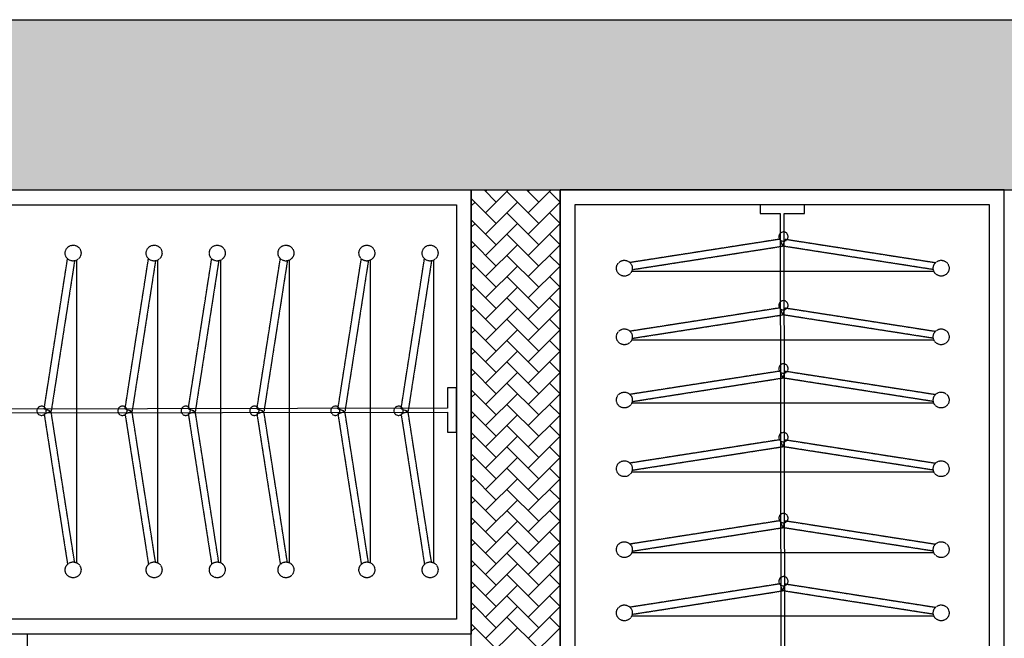
# Model space of a CAD drawing. Units: millimetres. Extents: x 1115007 to 1429984, y 325407 to 526179.
# Drawn here: x 1148501 to 1149831, y 459659 to 460494 of the extents above; entities that cross this region are included whole.
import ezdxf

# ---------------------------------------------------------------- set-up
doc = ezdxf.new("R2010")
doc.units = ezdxf.units.MM
doc.header["$LTSCALE"] = 1000
doc.linetypes.add('__DASH', pattern=[0.35, 0.25, -0.1])
doc.layers.add('大样图', color=7, linetype='Continuous', lineweight=25)
doc.layers.add('底图', color=8, linetype='Continuous')

# ---------------------------------------------------------------- blocks, each defined once
blk = doc.blocks.new('平面')
at = {"layer": '底图'}
blk.add_hatch(color=256, dxfattribs=at).paths.add_polyline_path([(1337141, 349225), (1336911, 349225), (1336911, 346795), (1337141, 346795)])
for p, q in [((1336911, 346795, 87948.6), (1336911, 349225, 87948.6)), ((1337141, 346795, 87948.6), (1337141, 349225, 87948.6)), ((1338901, 349125, 87948.6), (1337141, 349125, 87948.6)), ((1337141, 349125, 87948.6), (1337141, 348525, 87948.6)), ((1338881, 349105, 87948.6), (1337161, 349105, 87948.6)), ((1337161, 349105, 87948.6), (1337161, 348545, 87948.6)), ((1337173, 348855, 87948.6), (1337161, 348855, 87948.6)), ((1337161, 348855, 87948.6), (1337161, 348795, 87948.6)), ((1337173, 348827.6, 87948.6), (1337173, 348855, 87948.6)), ((1338869, 348830.2, 87948.6), (1337173, 348827.6, 87948.6)), ((1337173, 348822.4, 87948.6), (1338869, 348825, 87948.6)), ((1337173, 348822.4, 87948.6), (1338869, 348825, 87948.6)), ((1337173, 348795, 87948.6), (1337173, 348822.4, 87948.6)), ((1337161, 348795, 87948.6), (1337173, 348795, 87948.6)), ((1337161, 348545, 87948.6), (1338881, 348545, 87948.6)), ((1338901, 348525, 87948.6), (1337141, 348525, 87948.6)), ((1337141, 348525, 87948.6), (1338901, 348525, 87948.6)), ((1339021, 348405, 87948.6), (1337141, 348405, 87948.6)), ((1337141, 347025, 87948.6), (1337141, 348405, 87948.6)), ((1337141, 348405, 87948.6), (1337741, 348405, 87948.6)), ((1339021, 348405, 87948.6), (1337741, 348405, 87948.6)), ((1337741, 348405, 87948.6), (1337741, 347805, 87948.6)), ((1337741, 348405, 87948.6), (1337741, 347025, 87948.6)), ((1337161, 347045, 87948.6), (1337161, 348385, 87948.6)), ((1337161, 348385, 87948.6), (1337721, 348385, 87948.6)), ((1337468.4, 348385, 87948.6), (1337408.4, 348385, 87948.6)), ((1337408.4, 348385, 87948.6), (1337408.4, 348373, 87948.6)), ((1337408.4, 348373, 87948.6), (1337435.8, 348373, 87948.6)), ((1337435.8, 348373, 87948.6), (1337438.4, 347057, 87948.6)), ((1337443.6, 347057, 87948.6), (1337441, 348373, 87948.6)), ((1337443.6, 347057, 87948.6), (1337441, 348373, 87948.6)), ((1337441, 348373, 87948.6), (1337468.4, 348373, 87948.6)), ((1337468.4, 348373, 87948.6), (1337468.4, 348385, 87948.6)), ((1337721, 348385, 87948.6), (1337721, 347045, 87948.6)), ((1337741, 347805, 87948.6), (1339021, 347805, 87948.6))]:
    blk.add_line(p, q, dxfattribs=at)
at = {"layer": '底图', "linetype": '__DASH', "ltscale": 0.002}
for p, q in [((1337207.5, 348829.1, 87948.6), (1337239.1, 349032.1, 87948.6)), ((1337207.5, 348829.1, 87948.6), (1337239.1, 349032.1, 87948.6)), ((1337248.6, 349029.2, 87948.6), (1337216.9, 348825.7, 87948.6)), ((1337248.6, 349029.2, 87948.6), (1337216.9, 348825.7, 87948.6)), ((1337251.1, 349030, 87948.6), (1337251.1, 348621.5, 87948.6)), ((1337251.1, 349030, 87948.6), (1337251.1, 348621.5, 87948.6)), ((1337300.3, 348829.1, 87948.6), (1337331.9, 349032.1, 87948.6)), ((1337300.3, 348829.1, 87948.6), (1337331.9, 349032.1, 87948.6)), ((1337341.4, 349029.2, 87948.6), (1337309.7, 348825.7, 87948.6)), ((1337341.4, 349029.2, 87948.6), (1337309.7, 348825.7, 87948.6)), ((1337343.9, 349030, 87948.6), (1337343.9, 348621.5, 87948.6)), ((1337343.9, 349030, 87948.6), (1337343.9, 348621.5, 87948.6)), ((1337385.7, 348829.1, 87948.6), (1337417.2, 349032.1, 87948.6)), ((1337385.7, 348829.1, 87948.6), (1337417.2, 349032.1, 87948.6)), ((1337426.8, 349029.2, 87948.6), (1337395, 348825.7, 87948.6)), ((1337426.8, 349029.2, 87948.6), (1337395, 348825.7, 87948.6)), ((1337429.2, 349030, 87948.6), (1337429.2, 348621.5, 87948.6)), ((1337429.2, 349030, 87948.6), (1337429.2, 348621.5, 87948.6)), ((1337478.4, 348829.1, 87948.6), (1337510, 349032.1, 87948.6)), ((1337478.4, 348829.1, 87948.6), (1337510, 349032.1, 87948.6)), ((1337519.5, 349029.2, 87948.6), (1337487.8, 348825.7, 87948.6)), ((1337519.5, 349029.2, 87948.6), (1337487.8, 348825.7, 87948.6)), ((1337522, 349030, 87948.6), (1337522, 348621.5, 87948.6)), ((1337522, 349030, 87948.6), (1337522, 348621.5, 87948.6)), ((1337587.8, 348829.1, 87948.6), (1337619.4, 349032.1, 87948.6)), ((1337587.8, 348829.1, 87948.6), (1337619.4, 349032.1, 87948.6)), ((1337628.9, 349029.2, 87948.6), (1337597.2, 348825.7, 87948.6)), ((1337628.9, 349029.2, 87948.6), (1337597.2, 348825.7, 87948.6)), ((1337631.4, 349030, 87948.6), (1337631.4, 348621.5, 87948.6)), ((1337631.4, 349030, 87948.6), (1337631.4, 348621.5, 87948.6)), ((1337673.1, 348829.1, 87948.6), (1337704.7, 349032.1, 87948.6)), ((1337673.1, 348829.1, 87948.6), (1337704.7, 349032.1, 87948.6)), ((1337714.2, 349029.2, 87948.6), (1337682.5, 348825.7, 87948.6)), ((1337714.2, 349029.2, 87948.6), (1337682.5, 348825.7, 87948.6)), ((1337716.7, 349030, 87948.6), (1337716.7, 348621.5, 87948.6)), ((1337716.7, 349030, 87948.6), (1337716.7, 348621.5, 87948.6)), ((1337216.9, 348825.7, 87948.6), (1337207.5, 348829.1, 87948.6)), ((1337216.9, 348825.7, 87948.6), (1337207.5, 348829.1, 87948.6)), ((1337216.9, 348825.7, 87948.6), (1337207.5, 348822.3, 87948.6)), ((1337216.9, 348825.7, 87948.6), (1337207.5, 348822.3, 87948.6)), ((1337248.6, 348622.3, 87948.6), (1337216.9, 348825.7, 87948.6)), ((1337248.6, 348622.3, 87948.6), (1337216.9, 348825.7, 87948.6)), ((1337309.7, 348825.7, 87948.6), (1337300.3, 348829.1, 87948.6)), ((1337309.7, 348825.7, 87948.6), (1337300.3, 348829.1, 87948.6)), ((1337309.7, 348825.7, 87948.6), (1337300.3, 348822.3, 87948.6)), ((1337309.7, 348825.7, 87948.6), (1337300.3, 348822.3, 87948.6)), ((1337341.4, 348622.3, 87948.6), (1337309.7, 348825.7, 87948.6)), ((1337341.4, 348622.3, 87948.6), (1337309.7, 348825.7, 87948.6)), ((1337395, 348825.7, 87948.6), (1337385.7, 348829.1, 87948.6)), ((1337395, 348825.7, 87948.6), (1337385.7, 348829.1, 87948.6)), ((1337395, 348825.7, 87948.6), (1337385.7, 348822.3, 87948.6)), ((1337395, 348825.7, 87948.6), (1337385.7, 348822.3, 87948.6)), ((1337426.8, 348622.3, 87948.6), (1337395, 348825.7, 87948.6)), ((1337426.8, 348622.3, 87948.6), (1337395, 348825.7, 87948.6)), ((1337487.8, 348825.7, 87948.6), (1337478.4, 348829.1, 87948.6)), ((1337487.8, 348825.7, 87948.6), (1337478.4, 348829.1, 87948.6)), ((1337487.8, 348825.7, 87948.6), (1337478.4, 348822.3, 87948.6)), ((1337487.8, 348825.7, 87948.6), (1337478.4, 348822.3, 87948.6)), ((1337519.5, 348622.3, 87948.6), (1337487.8, 348825.7, 87948.6)), ((1337519.5, 348622.3, 87948.6), (1337487.8, 348825.7, 87948.6)), ((1337597.2, 348825.7, 87948.6), (1337587.8, 348829.1, 87948.6)), ((1337597.2, 348825.7, 87948.6), (1337587.8, 348829.1, 87948.6)), ((1337597.2, 348825.7, 87948.6), (1337587.8, 348822.3, 87948.6)), ((1337597.2, 348825.7, 87948.6), (1337587.8, 348822.3, 87948.6)), ((1337628.9, 348622.3, 87948.6), (1337597.2, 348825.7, 87948.6)), ((1337628.9, 348622.3, 87948.6), (1337597.2, 348825.7, 87948.6)), ((1337682.5, 348825.7, 87948.6), (1337673.1, 348829.1, 87948.6)), ((1337682.5, 348825.7, 87948.6), (1337673.1, 348829.1, 87948.6)), ((1337682.5, 348825.7, 87948.6), (1337673.1, 348822.3, 87948.6)), ((1337682.5, 348825.7, 87948.6), (1337673.1, 348822.3, 87948.6)), ((1337714.2, 348622.3, 87948.6), (1337682.5, 348825.7, 87948.6)), ((1337714.2, 348622.3, 87948.6), (1337682.5, 348825.7, 87948.6)), ((1337207.5, 348822.3, 87948.6), (1337239.1, 348619.3, 87948.6)), ((1337207.5, 348822.3, 87948.6), (1337239.1, 348619.3, 87948.6)), ((1337300.3, 348822.3, 87948.6), (1337331.9, 348619.3, 87948.6)), ((1337300.3, 348822.3, 87948.6), (1337331.9, 348619.3, 87948.6)), ((1337385.7, 348822.3, 87948.6), (1337417.2, 348619.3, 87948.6)), ((1337385.7, 348822.3, 87948.6), (1337417.2, 348619.3, 87948.6)), ((1337478.4, 348822.3, 87948.6), (1337510, 348619.3, 87948.6)), ((1337478.4, 348822.3, 87948.6), (1337510, 348619.3, 87948.6)), ((1337587.8, 348822.3, 87948.6), (1337619.4, 348619.3, 87948.6)), ((1337587.8, 348822.3, 87948.6), (1337619.4, 348619.3, 87948.6)), ((1337673.1, 348822.3, 87948.6), (1337704.7, 348619.3, 87948.6)), ((1337673.1, 348822.3, 87948.6), (1337704.7, 348619.3, 87948.6)), ((1337236, 348353.8, 87948.6), (1337644.5, 348353.8, 87948.6)), ((1337236, 348353.8, 87948.6), (1337644.5, 348353.8, 87948.6)), ((1337236.8, 348351.3, 87948.6), (1337440.3, 348319.6, 87948.6)), ((1337236.8, 348351.3, 87948.6), (1337440.3, 348319.6, 87948.6)), ((1337643.7, 348351.3, 87948.6), (1337440.3, 348319.6, 87948.6)), ((1337643.7, 348351.3, 87948.6), (1337440.3, 348319.6, 87948.6)), ((1337436.8, 348310.2, 87948.6), (1337233.8, 348341.8, 87948.6)), ((1337436.8, 348310.2, 87948.6), (1337233.8, 348341.8, 87948.6)), ((1337443.7, 348310.2, 87948.6), (1337646.7, 348341.8, 87948.6)), ((1337443.7, 348310.2, 87948.6), (1337646.7, 348341.8, 87948.6)), ((1337440.3, 348319.6, 87948.6), (1337436.8, 348310.2, 87948.6)), ((1337440.3, 348319.6, 87948.6), (1337436.8, 348310.2, 87948.6)), ((1337440.3, 348319.6, 87948.6), (1337443.7, 348310.2, 87948.6)), ((1337440.3, 348319.6, 87948.6), (1337443.7, 348310.2, 87948.6)), ((1337236, 348268.5, 87948.6), (1337644.5, 348268.5, 87948.6)), ((1337236, 348268.5, 87948.6), (1337644.5, 348268.5, 87948.6)), ((1337236.8, 348266, 87948.6), (1337440.3, 348234.3, 87948.6)), ((1337236.8, 348266, 87948.6), (1337440.3, 348234.3, 87948.6)), ((1337643.7, 348266, 87948.6), (1337440.3, 348234.3, 87948.6)), ((1337643.7, 348266, 87948.6), (1337440.3, 348234.3, 87948.6)), ((1337436.8, 348224.9, 87948.6), (1337233.8, 348256.5, 87948.6)), ((1337436.8, 348224.9, 87948.6), (1337233.8, 348256.5, 87948.6)), ((1337443.7, 348224.9, 87948.6), (1337646.7, 348256.5, 87948.6)), ((1337443.7, 348224.9, 87948.6), (1337646.7, 348256.5, 87948.6)), ((1337440.3, 348234.3, 87948.6), (1337436.8, 348224.9, 87948.6)), ((1337440.3, 348234.3, 87948.6), (1337436.8, 348224.9, 87948.6)), ((1337440.3, 348234.3, 87948.6), (1337443.7, 348224.9, 87948.6)), ((1337440.3, 348234.3, 87948.6), (1337443.7, 348224.9, 87948.6)), ((1337436.8, 348115.5, 87948.6), (1337233.8, 348147.1, 87948.6)), ((1337436.8, 348115.5, 87948.6), (1337233.8, 348147.1, 87948.6)), ((1337236, 348159.1, 87948.6), (1337644.5, 348159.1, 87948.6)), ((1337236, 348159.1, 87948.6), (1337644.5, 348159.1, 87948.6)), ((1337236.8, 348156.6, 87948.6), (1337440.3, 348124.9, 87948.6)), ((1337236.8, 348156.6, 87948.6), (1337440.3, 348124.9, 87948.6)), ((1337643.7, 348156.6, 87948.6), (1337440.3, 348124.9, 87948.6)), ((1337643.7, 348156.6, 87948.6), (1337440.3, 348124.9, 87948.6)), ((1337443.7, 348115.5, 87948.6), (1337646.7, 348147.1, 87948.6)), ((1337443.7, 348115.5, 87948.6), (1337646.7, 348147.1, 87948.6)), ((1337440.3, 348124.9, 87948.6), (1337436.8, 348115.5, 87948.6)), ((1337440.3, 348124.9, 87948.6), (1337436.8, 348115.5, 87948.6)), ((1337440.3, 348124.9, 87948.6), (1337443.7, 348115.5, 87948.6)), ((1337440.3, 348124.9, 87948.6), (1337443.7, 348115.5, 87948.6)), ((1337236, 348066.4, 87948.6), (1337644.5, 348066.4, 87948.6)), ((1337236, 348066.4, 87948.6), (1337644.5, 348066.4, 87948.6)), ((1337436.8, 348022.8, 87948.6), (1337233.8, 348054.4, 87948.6)), ((1337436.8, 348022.8, 87948.6), (1337233.8, 348054.4, 87948.6)), ((1337236.8, 348063.9, 87948.6), (1337440.3, 348032.2, 87948.6)), ((1337236.8, 348063.9, 87948.6), (1337440.3, 348032.2, 87948.6)), ((1337643.7, 348063.9, 87948.6), (1337440.3, 348032.2, 87948.6)), ((1337643.7, 348063.9, 87948.6), (1337440.3, 348032.2, 87948.6)), ((1337443.7, 348022.8, 87948.6), (1337646.7, 348054.4, 87948.6)), ((1337443.7, 348022.8, 87948.6), (1337646.7, 348054.4, 87948.6)), ((1337440.3, 348032.2, 87948.6), (1337436.8, 348022.8, 87948.6)), ((1337440.3, 348032.2, 87948.6), (1337436.8, 348022.8, 87948.6)), ((1337440.3, 348032.2, 87948.6), (1337443.7, 348022.8, 87948.6)), ((1337440.3, 348032.2, 87948.6), (1337443.7, 348022.8, 87948.6)), ((1337236, 347981, 87948.6), (1337644.5, 347981, 87948.6)), ((1337236, 347981, 87948.6), (1337644.5, 347981, 87948.6)), ((1337236.8, 347978.5, 87948.6), (1337440.3, 347946.8, 87948.6)), ((1337236.8, 347978.5, 87948.6), (1337440.3, 347946.8, 87948.6)), ((1337643.7, 347978.5, 87948.6), (1337440.3, 347946.8, 87948.6)), ((1337643.7, 347978.5, 87948.6), (1337440.3, 347946.8, 87948.6)), ((1337436.8, 347937.4, 87948.6), (1337233.8, 347969, 87948.6)), ((1337436.8, 347937.4, 87948.6), (1337233.8, 347969, 87948.6)), ((1337443.7, 347937.4, 87948.6), (1337646.7, 347969, 87948.6)), ((1337443.7, 347937.4, 87948.6), (1337646.7, 347969, 87948.6)), ((1337440.3, 347946.8, 87948.6), (1337436.8, 347937.4, 87948.6)), ((1337440.3, 347946.8, 87948.6), (1337436.8, 347937.4, 87948.6)), ((1337440.3, 347946.8, 87948.6), (1337443.7, 347937.4, 87948.6)), ((1337440.3, 347946.8, 87948.6), (1337443.7, 347937.4, 87948.6)), ((1337236, 347871.7, 87948.6), (1337644.5, 347871.7, 87948.6)), ((1337236, 347871.7, 87948.6), (1337644.5, 347871.7, 87948.6)), ((1337236.8, 347869.2, 87948.6), (1337440.3, 347837.5, 87948.6)), ((1337236.8, 347869.2, 87948.6), (1337440.3, 347837.5, 87948.6)), ((1337643.7, 347869.2, 87948.6), (1337440.3, 347837.5, 87948.6)), ((1337643.7, 347869.2, 87948.6), (1337440.3, 347837.5, 87948.6)), ((1337436.8, 347828.1, 87948.6), (1337233.8, 347859.7, 87948.6)), ((1337436.8, 347828.1, 87948.6), (1337233.8, 347859.7, 87948.6)), ((1337443.7, 347828.1, 87948.6), (1337646.7, 347859.7, 87948.6)), ((1337443.7, 347828.1, 87948.6), (1337646.7, 347859.7, 87948.6)), ((1337440.3, 347837.5, 87948.6), (1337436.8, 347828.1, 87948.6)), ((1337440.3, 347837.5, 87948.6), (1337436.8, 347828.1, 87948.6)), ((1337440.3, 347837.5, 87948.6), (1337443.7, 347828.1, 87948.6)), ((1337440.3, 347837.5, 87948.6), (1337443.7, 347828.1, 87948.6))]:
    blk.add_line(p, q, dxfattribs=at)
at = {"layer": '底图', "linetype": 'Continuous', "ltscale": 2}
for p, q in [((1337157.5, 348525), (1337143.2, 348510.6)), ((1337200.7, 348481.9), (1337157.6, 348525)), ((1337186.3, 348525), (1337171.9, 348510.6)), ((1337229.4, 348481.9), (1337186.3, 348525)), ((1337215, 348525), (1337200.7, 348510.6)), ((1337258.1, 348481.9), (1337215.1, 348525)), ((1337243.7, 348525), (1337229.4, 348510.6)), ((1337286.9, 348481.9), (1337243.8, 348525)), ((1337272.5, 348525), (1337258.1, 348510.6)), ((1337315.6, 348481.9), (1337272.5, 348525)), ((1337301.2, 348525), (1337286.9, 348510.6)), ((1337344.3, 348481.9), (1337301.3, 348525)), ((1337329.9, 348525), (1337315.6, 348510.6)), ((1337373.1, 348481.9), (1337330, 348525)), ((1337358.7, 348525), (1337344.3, 348510.6)), ((1337401.8, 348481.9), (1337358.7, 348525)), ((1337387.4, 348525), (1337373.1, 348510.6)), ((1337430.6, 348481.9), (1337387.5, 348525)), ((1337416.2, 348525), (1337401.8, 348510.6)), ((1337459.3, 348481.9), (1337416.2, 348525)), ((1337444.9, 348525), (1337430.6, 348510.6)), ((1337488, 348481.9), (1337445, 348525)), ((1337473.6, 348525), (1337459.3, 348510.6)), ((1337516.8, 348481.9), (1337473.7, 348525)), ((1337502.4, 348525), (1337488, 348510.6)), ((1337545.5, 348481.9), (1337502.4, 348525)), ((1337531.1, 348525), (1337516.8, 348510.6)), ((1337574.2, 348481.9), (1337531.2, 348525)), ((1337559.8, 348525), (1337545.5, 348510.6)), ((1337603, 348481.9), (1337559.9, 348525)), ((1337588.6, 348525), (1337574.2, 348510.6)), ((1337631.7, 348481.9), (1337588.6, 348525)), ((1337617.3, 348525), (1337603, 348510.6)), ((1337660.4, 348481.9), (1337617.4, 348525)), ((1337646, 348525), (1337631.7, 348510.6)), ((1337689.2, 348481.9), (1337646.1, 348525)), ((1337674.8, 348525), (1337660.4, 348510.6)), ((1337717.9, 348481.9), (1337674.8, 348525)), ((1337703.5, 348525), (1337689.2, 348510.6)), ((1337746.7, 348481.9), (1337703.6, 348525)), ((1337732.3, 348525), (1337717.9, 348510.6)), ((1337775.4, 348481.9), (1337732.3, 348525)), ((1337171.9, 348481.9), (1337141, 348512.8)), ((1337157.6, 348496.3), (1337141, 348479.7)), ((1337186.3, 348496.3), (1337143.2, 348453.2)), ((1337215, 348496.3), (1337171.9, 348453.2)), ((1337243.8, 348496.3), (1337200.7, 348453.2)), ((1337272.5, 348496.3), (1337229.4, 348453.2)), ((1337301.2, 348496.3), (1337258.1, 348453.2)), ((1337330, 348496.3), (1337286.9, 348453.2)), ((1337358.7, 348496.3), (1337315.6, 348453.2)), ((1337387.4, 348496.3), (1337344.3, 348453.2)), ((1337416.2, 348496.3), (1337373.1, 348453.2)), ((1337444.9, 348496.3), (1337401.8, 348453.2)), ((1337473.7, 348496.3), (1337430.6, 348453.2)), ((1337502.4, 348496.3), (1337459.3, 348453.2)), ((1337531.1, 348496.3), (1337488, 348453.2)), ((1337559.9, 348496.3), (1337516.8, 348453.2)), ((1337588.6, 348496.3), (1337545.5, 348453.2)), ((1337617.3, 348496.3), (1337574.2, 348453.2)), ((1337646.1, 348496.3), (1337603, 348453.2)), ((1337674.8, 348496.3), (1337631.7, 348453.2)), ((1337703.6, 348496.3), (1337660.4, 348453.2)), ((1337732.3, 348496.3), (1337689.2, 348453.2)), ((1337761, 348496.3), (1337717.9, 348453.2)), ((1337143.2, 348481.9), (1337141, 348484.1)), ((1337200.7, 348424.4), (1337157.6, 348467.5)), ((1337229.4, 348424.4), (1337186.3, 348467.5)), ((1337258.1, 348424.4), (1337215, 348467.5)), ((1337286.9, 348424.4), (1337243.8, 348467.5)), ((1337315.6, 348424.4), (1337272.5, 348467.5)), ((1337344.3, 348424.4), (1337301.2, 348467.5)), ((1337373.1, 348424.4), (1337330, 348467.5)), ((1337401.8, 348424.4), (1337358.7, 348467.5)), ((1337430.6, 348424.4), (1337387.4, 348467.5)), ((1337459.3, 348424.4), (1337416.2, 348467.5)), ((1337488, 348424.4), (1337444.9, 348467.5)), ((1337516.8, 348424.4), (1337473.7, 348467.5)), ((1337545.5, 348424.4), (1337502.4, 348467.5)), ((1337574.2, 348424.4), (1337531.1, 348467.5)), ((1337603, 348424.4), (1337559.9, 348467.5)), ((1337631.7, 348424.4), (1337588.6, 348467.5)), ((1337660.4, 348424.4), (1337617.3, 348467.5)), ((1337689.2, 348424.4), (1337646.1, 348467.5)), ((1337717.9, 348424.4), (1337674.8, 348467.5)), ((1337746.7, 348424.4), (1337703.6, 348467.5)), ((1337775.4, 348424.4), (1337732.3, 348467.5)), ((1337171.9, 348424.4), (1337141, 348455.4)), ((1337157.6, 348438.8), (1337141, 348422.3)), ((1337186.3, 348438.8), (1337152.5, 348405)), ((1337215, 348438.8), (1337181.2, 348405)), ((1337243.8, 348438.8), (1337209.9, 348405)), ((1337272.5, 348438.8), (1337238.7, 348405)), ((1337301.2, 348438.8), (1337267.4, 348405)), ((1337330, 348438.8), (1337296.2, 348405)), ((1337358.7, 348438.8), (1337324.9, 348405)), ((1337387.4, 348438.8), (1337353.6, 348405)), ((1337416.2, 348438.8), (1337382.4, 348405)), ((1337444.9, 348438.8), (1337411.1, 348405)), ((1337473.7, 348438.8), (1337439.8, 348405)), ((1337502.4, 348438.8), (1337468.6, 348405)), ((1337531.1, 348438.8), (1337497.3, 348405)), ((1337559.9, 348438.8), (1337526, 348405)), ((1337588.6, 348438.8), (1337554.8, 348405)), ((1337617.3, 348438.8), (1337583.5, 348405)), ((1337646.1, 348438.8), (1337612.3, 348405)), ((1337674.8, 348438.8), (1337641, 348405)), ((1337703.6, 348438.8), (1337669.7, 348405)), ((1337732.3, 348438.8), (1337698.5, 348405)), ((1337761, 348438.8), (1337727.2, 348405)), ((1337143.2, 348424.4), (1337141, 348426.6)), ((1337162.6, 348405), (1337157.6, 348410.1)), ((1337191.4, 348405), (1337186.3, 348410.1)), ((1337220.1, 348405), (1337215, 348410.1)), ((1337248.8, 348405), (1337243.8, 348410.1)), ((1337277.6, 348405), (1337272.5, 348410.1)), ((1337306.3, 348405), (1337301.2, 348410.1)), ((1337335.1, 348405), (1337330, 348410.1)), ((1337363.8, 348405), (1337358.7, 348410.1)), ((1337392.5, 348405), (1337387.4, 348410.1)), ((1337421.3, 348405), (1337416.2, 348410.1)), ((1337450, 348405), (1337444.9, 348410.1)), ((1337478.7, 348405), (1337473.7, 348410.1)), ((1337507.5, 348405), (1337502.4, 348410.1)), ((1337536.2, 348405), (1337531.1, 348410.1)), ((1337565, 348405), (1337559.9, 348410.1)), ((1337593.7, 348405), (1337588.6, 348410.1)), ((1337622.4, 348405), (1337617.3, 348410.1)), ((1337651.2, 348405), (1337646.1, 348410.1)), ((1337679.9, 348405), (1337674.8, 348410.1)), ((1337708.6, 348405), (1337703.6, 348410.1)), ((1337737.4, 348405), (1337732.3, 348410.1))]:
    blk.add_line(p, q, dxfattribs=at)
at = {"layer": '底图', "linetype": '__DASH', "ltscale": 0.002}
for centre in [(1337246.7, 349039.7, 87948.6), (1337246.7, 349039.7, 87948.6), (1337339.4, 349039.7, 87948.6), (1337339.4, 349039.7, 87948.6), (1337424.8, 349039.7, 87948.6), (1337424.8, 349039.7, 87948.6), (1337517.6, 349039.7, 87948.6), (1337517.6, 349039.7, 87948.6), (1337626.9, 349039.7, 87948.6), (1337626.9, 349039.7, 87948.6), (1337712.3, 349039.7, 87948.6), (1337712.3, 349039.7, 87948.6), (1337246.7, 348611.8, 87948.6), (1337246.7, 348611.8, 87948.6), (1337339.4, 348611.8, 87948.6), (1337339.4, 348611.8, 87948.6), (1337424.8, 348611.8, 87948.6), (1337424.8, 348611.8, 87948.6), (1337517.6, 348611.8, 87948.6), (1337517.6, 348611.8, 87948.6), (1337626.9, 348611.8, 87948.6), (1337626.9, 348611.8, 87948.6), (1337712.3, 348611.8, 87948.6), (1337712.3, 348611.8, 87948.6), (1337226.3, 348349.4, 87948.6), (1337226.3, 348349.4, 87948.6), (1337654.2, 348349.4, 87948.6), (1337654.2, 348349.4, 87948.6), (1337226.3, 348264, 87948.6), (1337226.3, 348264, 87948.6), (1337654.2, 348264, 87948.6), (1337654.2, 348264, 87948.6), (1337226.3, 348154.7, 87948.6), (1337226.3, 348154.7, 87948.6), (1337654.2, 348154.7, 87948.6), (1337654.2, 348154.7, 87948.6), (1337226.3, 348061.9, 87948.6), (1337226.3, 348061.9, 87948.6), (1337654.2, 348061.9, 87948.6), (1337654.2, 348061.9, 87948.6), (1337226.3, 347976.6, 87948.6), (1337226.3, 347976.6, 87948.6), (1337654.2, 347976.6, 87948.6), (1337654.2, 347976.6, 87948.6), (1337226.3, 347867.2, 87948.6), (1337226.3, 347867.2, 87948.6), (1337654.2, 347867.2, 87948.6), (1337654.2, 347867.2, 87948.6)]:
    blk.add_circle(centre, 10.7, dxfattribs=at)
for centre, start, end in [((1337204, 348826.7, 87948.6), 90, 270), ((1337204, 348826.7, 87948.6), 90, 270), ((1337204, 348826.7, 87948.6), 270, 90), ((1337204, 348826.7, 87948.6), 270, 90), ((1337296.8, 348826.7, 87948.6), 90, 270), ((1337296.8, 348826.7, 87948.6), 90, 270), ((1337296.8, 348826.7, 87948.6), 270, 90), ((1337296.8, 348826.7, 87948.6), 270, 90), ((1337382.2, 348826.7, 87948.6), 90, 270), ((1337382.2, 348826.7, 87948.6), 90, 270), ((1337382.2, 348826.7, 87948.6), 270, 90), ((1337382.2, 348826.7, 87948.6), 270, 90), ((1337475, 348826.7, 87948.6), 90, 270), ((1337475, 348826.7, 87948.6), 90, 270), ((1337475, 348826.7, 87948.6), 270, 90), ((1337475, 348826.7, 87948.6), 270, 90), ((1337584.3, 348826.7, 87948.6), 90, 270), ((1337584.3, 348826.7, 87948.6), 90, 270), ((1337584.3, 348826.7, 87948.6), 270, 90), ((1337584.3, 348826.7, 87948.6), 270, 90), ((1337669.6, 348826.7, 87948.6), 90, 270), ((1337669.6, 348826.7, 87948.6), 90, 270), ((1337669.6, 348826.7, 87948.6), 270, 90), ((1337669.6, 348826.7, 87948.6), 270, 90), ((1337439.3, 348306.8, 87948.6), 0, 180), ((1337439.3, 348306.8, 87948.6), 0, 180), ((1337439.3, 348306.8, 87948.6), 180, 0), ((1337439.3, 348306.8, 87948.6), 180, 0), ((1337439.3, 348221.4, 87948.6), 0, 180), ((1337439.3, 348221.4, 87948.6), 0, 180), ((1337439.3, 348221.4, 87948.6), 180, 0), ((1337439.3, 348221.4, 87948.6), 180, 0), ((1337439.3, 348112.1, 87948.6), 0, 180), ((1337439.3, 348112.1, 87948.6), 0, 180), ((1337439.3, 348112.1, 87948.6), 180, 0), ((1337439.3, 348112.1, 87948.6), 180, 0), ((1337439.3, 348019.3, 87948.6), 0, 180), ((1337439.3, 348019.3, 87948.6), 0, 180), ((1337439.3, 348019.3, 87948.6), 180, 0), ((1337439.3, 348019.3, 87948.6), 180, 0), ((1337439.3, 347933.9, 87948.6), 0, 180), ((1337439.3, 347933.9, 87948.6), 0, 180), ((1337439.3, 347933.9, 87948.6), 180, 0), ((1337439.3, 347933.9, 87948.6), 180, 0), ((1337439.3, 347824.6, 87948.6), 0, 180), ((1337439.3, 347824.6, 87948.6), 0, 180), ((1337439.3, 347824.6, 87948.6), 180, 0), ((1337439.3, 347824.6, 87948.6), 180, 0)]:
    blk.add_arc(centre, 6.25, start, end, dxfattribs=at)

msp = doc.modelspace()

# ---------------------------------------------------------------- block references
at = {"layer": '大样图', "rotation": 270}
msp.add_blockref('平面', (800706.384, 1797405.323, -87948.647), dxfattribs=at)

doc.saveas('drawing.dxf')
